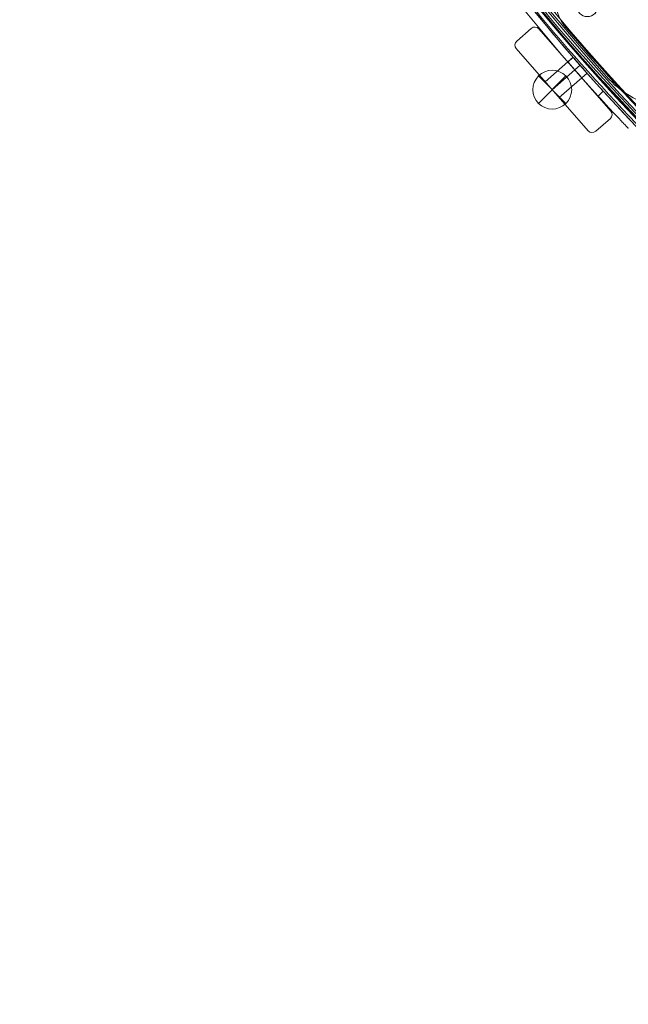
# Model space of a CAD drawing. Units: millimetres. Extents: x -1986 to 12069, y 684 to 10498.
# Drawn here: x 7588 to 7933, y 3176 to 3735 of the extents above; entities that cross this region are included whole.
import ezdxf

# ---------------------------------------------------------------- set-up
doc = ezdxf.new("R2010")
doc.units = ezdxf.units.MM
doc.header["$MEASUREMENT"] = 0
doc.linetypes.add('DGN Style 2', pattern=[249.243895, 149.546337, -99.697558])
doc.layers.add('Level 15', color=7, linetype='Continuous', lineweight=0)
doc.layers.add('Level 26', color=7, linetype='Continuous', lineweight=0)

# ---------------------------------------------------------------- blocks, each defined once
blk = doc.blocks.new('From Smart Solid_8')
at = {"layer": 'Level 26', "color": 7, "linetype": 'Continuous', "lineweight": 13, "extrusion": (0, 0, -1)}
for radius in [1059.5, 1059.5, 1056.5, 1056.5, 1053.5, 1053.5, 1053.5, 1053.5, 1015.5, 1015.5, 1015.5, 1015.5, 1012.5, 1012.5, 1009.5, 1009.5]:
    blk.add_arc((-746.94, -746.94), radius, 315.05405, 134.94595, dxfattribs=at)
at = {"layer": 'Level 26', "color": 7, "linetype": 'Continuous', "lineweight": 13}
for points in [[(-2.38, -1494.85), (-1495.37, 0.96), (-0.97, 1495.36), (1494.84, 2.37)], [(-2.37, -1494.84), (-1495.36, 0.96), (-0.96, 1495.35), (1494.84, 2.37)], [(-0.83, -1493.3), (-1490.72, -0.59), (0.58, 1490.72), (1493.29, 0.82)], [(-0.82, -1493.3), (-1490.72, -0.59), (0.58, 1490.71), (1493.29, 0.82)], [(-0.54, -1493.01), (-1489.86, -0.88), (0.87, 1489.85), (1493, 0.53)], [(-0.54, -1493.01), (-1489.86, -0.88), (0.87, 1489.85), (1493, 0.53)], [(0.24, -1492.24), (-1487.55, -1.65), (1.64, 1487.54), (1492.23, -0.24)], [(0.24, -1492.24), (-1487.54, -1.65), (1.64, 1487.54), (1492.23, -0.24)], [(29.26, -1463.27), (-1400.7, -30.61), (30.61, 1400.69), (1463.27, -29.26)], [(29.26, -1463.27), (-1400.7, -30.62), (30.61, 1400.69), (1463.27, -29.26)], [(30.03, -1462.5), (-1398.39, -31.39), (31.38, 1398.38), (1462.49, -30.04)], [(30.03, -1462.5), (-1398.38, -31.39), (31.38, 1398.38), (1462.49, -30.04)], [(30.32, -1462.22), (-1397.53, -31.67), (31.67, 1397.52), (1462.21, -30.32)], [(30.32, -1462.21), (-1397.52, -31.68), (31.67, 1397.51), (1462.21, -30.33)], [(31.87, -1460.67), (-1392.89, -33.22), (33.21, 1392.88), (1460.66, -31.87)], [(31.87, -1460.66), (-1392.88, -33.23), (33.22, 1392.87), (1460.66, -31.88)]]:
    blk.add_rational_spline(points, [1, 0.333962264291, 0.333962264291, 1], degree=3, dxfattribs=at)
blk = doc.blocks.new('From Smart Solid_12')
at = {"layer": 'Level 26', "color": 7, "linetype": 'Continuous', "lineweight": 13}
blk.add_line((-243.78787, -706.183594), (-243.78787, -706.183594), dxfattribs=at)
for centre, radius, start, end in [((536.638152, 0.005051), 1052.505192, 137.858816, 222.141184), ((536.638152, 0.005051), 1052.505192, 137.858816, 222.141184), ((-206.713182, -672.635605), 50, 222.141184, 315)]:
    blk.add_arc(centre, radius, start, end, dxfattribs=at)
at = {"layer": 'Level 26', "color": 7, "linetype": 'Continuous', "lineweight": 13, "extrusion": (0, 0, -1)}
blk.add_arc((206.713182, -672.635605), 50, 225, 317.858816, dxfattribs=at)
blk = doc.blocks.new('From Smart Solid_357')
at = {"layer": 'Level 26', "color": 7, "linetype": 'Continuous', "lineweight": 13}
for p, q in [((-18.266727, 29.175323), (-26.536968, 21.922523)), ((-18.266727, 29.175323), (-26.536968, 21.922523)), ((-18.266727, 29.175323), (-18.266727, 29.175323)), ((-14.03317, 28.89784), (-14.03317, 28.89784)), ((26.84625, -17.716247), (-14.03317, 28.89784)), ((26.84625, -17.716247), (-14.03317, 28.89784)), ((-26.814452, 17.688966), (-26.814452, 17.688966)), ((-26.814452, 17.688966), (14.064968, -28.92512)), ((-26.814452, 17.688966), (14.064968, -28.92512)), ((-26.536968, 21.922523), (-26.536968, 21.922523)), ((2.450467, 10.101837), (-10.330815, -1.107036)), ((2.450467, 10.101837), (-10.330815, -1.107036)), ((2.450467, 10.101837), (-10.330815, -1.107036)), ((6.40654, 5.590796), (-6.374742, -5.618077)), ((6.40654, 5.590796), (-6.374742, -5.618077)), ((6.40654, 5.590796), (-6.374742, -5.618077)), ((6.40654, 5.590796), (-6.374742, -5.618077)), ((6.40654, 5.590796), (-6.374742, -5.618077)), ((6.40654, 5.590796), (-6.374742, -5.618077)), ((10.362612, 1.079756), (2.450467, 10.101837)), ((10.362612, 1.079756), (2.450467, 10.101837)), ((10.362612, 1.079756), (2.450467, 10.101837)), ((10.362612, 1.079756), (-2.418669, -10.129117)), ((10.362612, 1.079756), (-2.418669, -10.129117)), ((10.362612, 1.079756), (-2.418669, -10.129117)), ((-10.330815, -1.107036), (-2.418669, -10.129117)), ((-10.330815, -1.107036), (-2.418669, -10.129117)), ((-10.330815, -1.107036), (-2.418669, -10.129117)), ((18.298525, -29.202604), (26.568766, -21.949803)), ((18.298525, -29.202604), (26.568766, -21.949803)), ((26.568766, -21.949803), (26.568766, -21.949803)), ((26.84625, -17.716247), (26.84625, -17.716247)), ((14.064968, -28.92512), (14.064968, -28.92512)), ((18.298525, -29.202604), (18.298525, -29.202604))]:
    blk.add_line(p, q, dxfattribs=at)
for centre, start, end in [((-16.288691, 26.919803), 41.249975, 131.249975), ((-16.288691, 26.919803), 41.249975, 131.249975), ((-24.558932, 19.667003), 131.249975, 221.249975), ((-24.558932, 19.667003), 131.249975, 221.249975), ((24.590729, -19.694283), 311.249975, 41.249975), ((24.590729, -19.694283), 311.249975, 41.249975), ((16.320488, -26.947083), 221.249975, 311.249975), ((16.320488, -26.947083), 221.249975, 311.249975)]:
    blk.add_arc(centre, 3, start, end, dxfattribs=at)
blk = doc.blocks.new('From Smart Solid_366')
at = {"layer": 'Level 26', "color": 7, "linetype": 'Continuous', "lineweight": 13}
for p, q in [((96.84, -694.03), (93.78, -696.71)), ((96.84, -694.03), (93.78, -696.71)), ((96.82, -694.05), (93.81, -696.69)), ((100.79, -698.54), (97.74, -701.23)), ((100.79, -698.54), (97.74, -701.23)), ((100.79, -698.54), (97.74, -701.23)), ((100.79, -698.54), (97.74, -701.23)), ((100.79, -698.54), (97.74, -701.23)), ((100.79, -698.54), (97.74, -701.23)), ((104.75, -703.06), (101.69, -705.74)), ((104.75, -703.06), (101.69, -705.74)), ((101.73, -705.71), (104.73, -703.07)), ((113.92, -713.3), (111.04, -716.07)), ((113.92, -713.3), (111.04, -716.07))]:
    blk.add_line(p, q, dxfattribs=at)
at = {"layer": 'Level 26', "color": 7, "linetype": 'Continuous', "lineweight": 13, "extrusion": (0, 0, -1)}
blk.add_arc((-897.34, 0), 1063.5, 317.67644, 353.18282, dxfattribs=at)
blk.add_arc((-897.34, 0), 1063.5, 317.67644, 353.18282, dxfattribs=at)
at = {"layer": 'Level 26', "color": 7, "linetype": 'Continuous', "lineweight": 13}
blk.add_arc((897.34, 0), 1059.5, 203.16079, 222.3179, dxfattribs=at)
blk.add_arc((897.34, 0), 1059.5, 203.16079, 222.3179, dxfattribs=at)
for points, knots in [([(101.73, -705.71), (101.72, -705.71), (100.86, -704.74), (97.76, -701.22), (94.66, -697.67), (93.39, -696.2), (94.66, -697.66), (97.75, -701.21), (100.34, -704.14), (101.51, -705.47), (101.73, -705.71), (101.73, -705.71)], [0, 0, 0, 0, 0.125, 0.25, 0.375, 0.5, 0.625, 0.75, 0.875, 0.9375, 1, 1, 1, 1]), ([(101.73, -705.71), (101.73, -705.71), (101.52, -705.47), (100.34, -704.14), (97.76, -701.22), (94.66, -697.67), (93.81, -696.69), (93.81, -696.69)], [0, 0, 0, 0, 0.125, 0.25, 0.5, 0.75, 1, 1, 1, 1]), ([(101.73, -705.71), (101.72, -705.71), (100.86, -704.74), (97.76, -701.22), (94.66, -697.67), (93.39, -696.2), (94.66, -697.66), (97.75, -701.21), (100.34, -704.14), (101.51, -705.47), (101.73, -705.71), (101.73, -705.71)], [0, 0, 0, 0, 0.125, 0.25, 0.375, 0.5, 0.625, 0.75, 0.875, 0.9375, 1, 1, 1, 1]), ([(101.73, -705.71), (101.73, -705.71), (101.52, -705.47), (100.34, -704.14), (97.76, -701.22), (94.66, -697.67), (93.81, -696.69), (93.81, -696.69)], [0, 0, 0, 0, 0.125, 0.25, 0.5, 0.75, 1, 1, 1, 1]), ([(104.73, -703.07), (104.73, -703.07), (103.87, -702.1), (100.76, -698.58), (97.67, -695.03), (96.4, -693.56), (97.67, -695.03), (100.76, -698.57), (103.35, -701.51), (104.52, -702.83), (104.73, -703.07), (104.73, -703.07)], [0, 0, 0, 0, 0.125, 0.25, 0.375, 0.5, 0.625, 0.75, 0.875, 0.9375, 1, 1, 1, 1]), ([(104.73, -703.07), (104.73, -703.07), (103.87, -702.1), (100.76, -698.58), (97.67, -695.03), (96.4, -693.56), (97.67, -695.03), (100.76, -698.57), (103.35, -701.51), (104.52, -702.83), (104.73, -703.07), (104.73, -703.07)], [0, 0, 0, 0, 0.125, 0.25, 0.375, 0.5, 0.625, 0.75, 0.875, 0.9375, 1, 1, 1, 1]), ([(130.97, -731.58), (130.97, -731.58), (130.75, -731.35), (129.76, -730.31), (128.17, -728.64), (126.01, -726.35), (123.86, -724.06), (121.92, -721.99), (119.92, -719.83), (117.25, -716.94), (115.03, -714.52), (113.92, -713.3)], [0, 0, 0, 0, 0.125, 0.25, 0.375, 0.5, 0.625, 0.6875, 0.75, 0.875, 1, 1, 1, 1]), ([(130.97, -731.58), (130.97, -731.58), (130.75, -731.35), (129.76, -730.31), (128.17, -728.64), (126.01, -726.35), (123.86, -724.06), (121.92, -721.99), (119.92, -719.83), (117.25, -716.94), (115.03, -714.52), (113.92, -713.3)], [0, 0, 0, 0, 0.125, 0.25, 0.375, 0.5, 0.625, 0.6875, 0.75, 0.875, 1, 1, 1, 1]), ([(111.04, -716.07), (112.15, -717.29), (114.33, -719.68), (117.56, -723.17), (120.5, -726.32), (123.13, -729.13), (124.9, -731), (126.07, -732.24), (127.03, -733.25), (127.86, -734.12), (128.09, -734.35), (128.09, -734.35)], [0, 0, 0, 0, 0.125, 0.25, 0.375, 0.5, 0.625, 0.6875, 0.75, 0.875, 1, 1, 1, 1]), ([(111.04, -716.07), (112.15, -717.29), (114.33, -719.68), (117.56, -723.17), (120.5, -726.32), (123.13, -729.13), (124.9, -731), (126.07, -732.24), (127.03, -733.25), (127.86, -734.12), (128.09, -734.35), (128.09, -734.35)], [0, 0, 0, 0, 0.125, 0.25, 0.375, 0.5, 0.625, 0.6875, 0.75, 0.875, 1, 1, 1, 1])]:
    blk.add_open_spline(points, degree=3, knots=knots, dxfattribs=at)
blk.add_open_spline([(96.82, -694.05), (96.82, -694.05), (97.67, -695.03), (100.76, -698.57), (103.87, -702.1), (104.73, -703.07), (104.73, -703.07)], degree=3, dxfattribs=at)
blk.add_open_spline([(96.82, -694.05), (96.82, -694.05), (97.67, -695.03), (100.76, -698.57), (103.87, -702.1), (104.73, -703.07), (104.73, -703.07)], degree=3, dxfattribs=at)
blk = doc.blocks.new('From Smart Solid_367')
at = {"layer": 'Level 26', "color": 7, "linetype": 'Continuous', "lineweight": 13}
for p, q in [((-7.802917, -7.746251), (7.753432, 7.810098)), ((-7.802917, 7.810098), (7.753432, -7.746251)), ((-7.802917, 7.810098), (7.753432, -7.746251))]:
    blk.add_line(p, q, dxfattribs=at)
at = {"layer": 'Level 26', "color": 7, "linetype": 'Continuous', "lineweight": 13, "extrusion": (0, 0, -1)}
blk.add_arc((0.024742, 0.031923), 11, 45, 225, dxfattribs=at)
at = {"layer": 'Level 26', "color": 7, "linetype": 'Continuous', "lineweight": 13}
blk.add_arc((-0.024742, 0.031923), 11, 135, 315, dxfattribs=at)
blk = doc.blocks.new('From Smart Solid_384')
at = {"layer": 'Level 26', "color": 7, "linetype": 'Continuous', "lineweight": 13, "extrusion": (0, 0, -1)}
for centre, radius, start, end in [((63.518533, 63.521626), 21, 320, 140), ((63.518533, 63.521626), 21, 320, 140), ((66.53413, 60.99124), 6, 0, 359.999994), ((-725.938485, 725.954718), 1051.562945, 310, 320), ((-725.938485, 725.954718), 1051.562945, 310, 320), ((-63.505393, -63.502299), 21, 130, 310), ((-63.505393, -63.502299), 21, 130, 310), ((-60.975006, -66.517896), 6, 0, 359.999994)]:
    blk.add_arc(centre, radius, start, end, dxfattribs=at)
at = {"layer": 'Level 26', "color": 7, "linetype": 'Continuous', "lineweight": 13}
for centre, radius, start, end in [((725.938485, 725.954718), 1009.562945, 220, 230), ((725.938485, 725.954718), 1009.562945, 220, 230), ((-66.53413, 60.99124), 6, 0, 359.999994), ((60.975006, -66.517896), 6, 0, 359.999994)]:
    blk.add_arc(centre, radius, start, end, dxfattribs=at)
for p in [(-78.367775, 78.370869), (-48.66929, 78.370869), (-47.431599, 77.020166), (-70.776771, 65.23388), (-62.291489, 65.23388), (-70.776771, 56.748599), (-62.291489, 56.748599), (-79.605466, 50.023087), (77.003933, -47.415366), (78.354635, -48.653056), (56.732365, -62.275256), (65.217647, -62.275256), (56.732365, -70.760537), (65.217647, -70.760537), (50.006853, -79.589232), (78.354635, -78.351541)]:
    blk.add_point(p, dxfattribs=at)
blk = doc.blocks.new('From Smart Solid_857')
at = {"layer": 'Level 26', "color": 7, "linetype": 'Continuous', "lineweight": 13, "extrusion": (0, 0, -1)}
blk.add_arc((-569.638152, 0.005051), 1055.996087, 315.327096, 44.672904, dxfattribs=at)
blk.add_arc((-569.638152, 0.005051), 1055.996087, 315.327096, 44.672904, dxfattribs=at)
at = {"layer": 'Level 26', "color": 7, "linetype": 'Continuous', "lineweight": 13}
blk.add_arc((569.638152, 0.005051), 1050.996087, 135.327096, 224.672904, dxfattribs=at)

msp = doc.modelspace()

# ---------------------------------------------------------------- linework, layer by layer
at = {"layer": 'Level 15', "color": 7, "linetype": 'DGN Style 2', "lineweight": 13}
msp.add_rational_spline([(10602.04, 6384.78), (10601.67, 6466.83), (10601.3, 6548.88), (10600.92, 6630.93), (10596.92, 7508.51), (10215.26, 8298.75), (9530.4, 8847.49), (9415.55, 8941.52), (9300.71, 9035.56), (9185.87, 9129.59), (9183.72, 9131.35), (9181.56, 9133.11), (9179.41, 9134.86), (8734.44, 9496.49), (8204.37, 9715.13), (7633.85, 9772.37), (7601.21, 9790.16), (7568.44, 9807.7), (7535.53, 9824.98), (7491.11, 9848.31), (7445.57, 9869.38), (7399.03, 9888.14), (7134.9, 9994.64), (6870.76, 10101.14), (6606.62, 10207.63), (5536.24, 10669.09), (4467.63, 10593.87), (3793.35, 10009.62), (3119.07, 9425.38), (3086.81, 8546.71), (3708.41, 7696.41), (3660.22, 7717.98), (3611.67, 7737.51), (3562.95, 7755.09), (3500.97, 7777.45), (3438.72, 7796.64), (3360.94, 7816.92), (3345.38, 7820.8), (3314.31, 7828.17), (3298.79, 7831.67), (3252.32, 7841.64), (3221.43, 7847.56), (3129.1, 7863.26), (3068.01, 7870.98), (2947.02, 7881.45), (2887.12, 7884.2), (2768.61, 7885.21), (2710.01, 7883.46), (2594.17, 7875.85), (2536.93, 7869.99), (2452.1, 7858.34), (2423.98, 7853.98), (2368.23, 7844.37), (2340.57, 7839.11), (2258.26, 7822.06), (2204.27, 7808.99), (2097.98, 7779.65), (2045.68, 7763.4), (1942.7, 7727.91), (1892.02, 7708.67), (1792.22, 7667.32), (1743.1, 7645.22), (1682.66, 7615.86), (1670.61, 7609.9), (1646.62, 7597.81), (1634.68, 7591.68), (1599.02, 7573.05), (1575.48, 7560.31), (1552.17, 7547.25), (1505.76, 7547.69), (1459.35, 7548.13), (1412.94, 7548.56), (830.81, 7554.06), (332.29, 7253.41), (65.53, 6735.96), (-188.23, 6609.68), (-397.27, 6418.24), (-545.32, 6176.53), (-1391.54, 6172.79), (-1987.65, 5660.07), (-1984.46, 4938.73), (-1981.27, 4217.38), (-1380.64, 3709.97), (-534.42, 3713.71), (-390.41, 3479.98), (-189.05, 3293.37), (54.93, 3167.5), (318.47, 2665.88), (802.06, 2370.55), (1368.67, 2365.21), (1402.35, 2364.89), (1436.03, 2364.57), (1469.71, 2364.25), (1765.71, 2361.46), (2050, 2443.94), (2298.55, 2604.71), (2422.02, 2567.33), (2547.14, 2535.89), (2673.62, 2510.45), (2736.45, 2497.81), (2799.95, 2489.22), (2863.88, 2484.72), (2902.96, 2167.63), (3038.12, 1878.15), (3256.13, 1644.61), (3267.96, 1632.14), (3279.8, 1619.67), (3291.64, 1607.21), (4584.53, 268.62), (6445.4, 291.9), (7704.39, 1662.42), (7780.44, 1745.2), (7846.75, 1835.98), (7902.47, 1933.61), (8779.86, 1649.92), (9684.32, 1829.5), (10386.77, 2426.88), (10447.37, 2426.88), (10507.97, 2426.88), (10568.57, 2426.88), (11447.28, 2426.84), (12068.63, 3048.17), (12068.63, 3926.88), (12068.65, 4246.3), (12068.66, 4565.73), (12068.67, 4885.16), (12068.67, 5748.41), (11465.09, 6365.58), (10602.04, 6384.78)], [1, 1, 1, 1, 0.934967913749, 0.934967913749, 1, 1, 1, 1, 0.99999888502, 0.99999888502, 1, 0.971928219694, 0.971928219694, 1, 0.999979921433, 0.999979921433, 1, 0.999161668418, 0.999161668418, 1, 1, 1, 1, 0.877551951418, 0.877551951418, 1, 0.877551951418, 0.877551951418, 1, 1, 1, 1, 1, 1, 1, 1, 1, 1, 1, 1, 1, 1, 1, 1, 1, 1, 1, 1, 1, 1, 1, 1, 1, 1, 1, 1, 1, 1, 1, 1, 1, 1, 1, 1, 1, 1, 1, 1, 1, 1, 0.900942549094, 0.900942549094, 1, 0.974085414574, 0.974085414574, 1, 0.804737854124, 0.804737854124, 1, 0.804737854124, 0.804737854124, 1, 0.975641111085, 0.975641111085, 1, 0.905546003533, 0.905546003533, 1, 1, 1, 1, 0.971819465677, 0.971819465677, 1, 0.999240577157, 0.999240577157, 1, 0.998633408886, 0.998633408886, 1, 0.967362466315, 0.967362466315, 1, 1, 1, 1, 0.790446002275, 0.790446002275, 1, 0.995809653327, 0.995809653327, 1, 0.915573257214, 0.915573257214, 1, 1, 1, 1, 0.804728383768, 0.804728383768, 1, 1, 1, 1, 0.809952879679, 0.809952879679, 1], degree=3, knots=[0, 0, 0, 0, 0.033333, 0.033333, 0.033333, 0.066667, 0.066667, 0.066667, 0.1, 0.1, 0.1, 0.133333, 0.133333, 0.133333, 0.166667, 0.166667, 0.166667, 0.2, 0.2, 0.2, 0.233333, 0.233333, 0.233333, 0.266667, 0.266667, 0.266667, 0.283333, 0.283333, 0.283333, 0.3, 0.3, 0.3, 0.333333, 0.333333, 0.333333, 0.336111, 0.336111, 0.336806, 0.336806, 0.3375, 0.3375, 0.338889, 0.338889, 0.341667, 0.341667, 0.344444, 0.344444, 0.347222, 0.347222, 0.35, 0.35, 0.351389, 0.351389, 0.352778, 0.352778, 0.355556, 0.355556, 0.358333, 0.358333, 0.361111, 0.361111, 0.363889, 0.363889, 0.364583, 0.364583, 0.365278, 0.365278, 0.366667, 0.366667, 0.366667, 0.4, 0.4, 0.4, 0.433333, 0.433333, 0.433333, 0.466667, 0.466667, 0.466667, 0.483333, 0.483333, 0.483333, 0.5, 0.5, 0.5, 0.533333, 0.533333, 0.533333, 0.566667, 0.566667, 0.566667, 0.6, 0.6, 0.6, 0.633333, 0.633333, 0.633333, 0.666667, 0.666667, 0.666667, 0.7, 0.7, 0.7, 0.733333, 0.733333, 0.733333, 0.766667, 0.766667, 0.766667, 0.8, 0.8, 0.8, 0.833333, 0.833333, 0.833333, 0.866667, 0.866667, 0.866667, 0.9, 0.9, 0.9, 0.933333, 0.933333, 0.933333, 0.966667, 0.966667, 0.966667, 1, 1, 1, 1], dxfattribs=at)

# ---------------------------------------------------------------- block references
at = {"layer": 'Level 26', "color": 7, "linetype": 'Continuous', "lineweight": 13}
for name, p in [('From Smart Solid_8', (7955.45, 5154.45)), ('From Smart Solid_857', (8132.75, 4407.5)), ('From Smart Solid_366', (7805.05, 4407.5)), ('From Smart Solid_12', (8165.75, 4407.5)), ('From Smart Solid_384', (7976.45, 3681.55)), ('From Smart Solid_357', (7896.4, 3700.7)), ('From Smart Solid_367', (7890.05, 3695.05))]:
    msp.add_blockref(name, p, dxfattribs=at)

doc.saveas('drawing.dxf')
